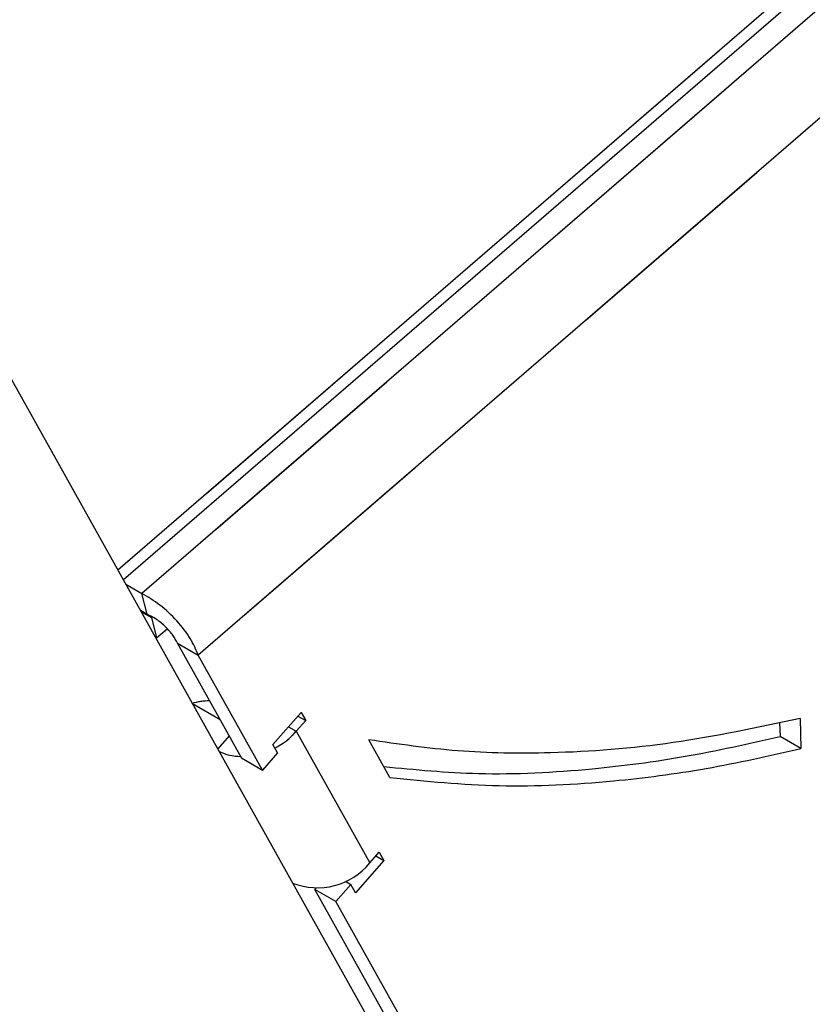
# Model space of a CAD drawing. Units: millimetres. Extents: x 0 to 42, y 0 to 29.8.
# Drawn here: x 35.7 to 36.2, y 22 to 22.5 of the extents above; entities that cross this region are included whole.
import ezdxf

# ---------------------------------------------------------------- set-up
doc = ezdxf.new("R2010")
doc.units = ezdxf.units.MM
doc.linetypes.add('PHANTOM', pattern=[1.27, 0.635, -0.127, 0.127, -0.127, 0.127, -0.127])

msp = doc.modelspace()

# ---------------------------------------------------------------- linework, layer by layer
at = {"color": 7, "linetype": 'Continuous', "lineweight": 25}
for p, q in [((36.69146403890469, 22.98434890729736), (35.77674215645943, 22.19428072331632)), ((36.6085117207716, 20.70514080841735), (35.49372489006483, 22.70097431499916)), ((35.78115431475112, 22.18638151504409), (35.79024111253771, 22.18113581833969)), ((35.79307840895268, 22.16956502960883), (35.79024111253771, 22.18113581833969)), ((35.78934271266676, 22.17172160117078), (35.79307840895268, 22.16956502960883)), ((35.78967024858339, 22.17113520461584), (35.79554892341324, 22.16774151787322)), ((35.79554892341324, 22.16774151787322), (35.79838621982821, 22.15617072914237)), ((35.79838621982821, 22.15617072914237), (35.80439096278392, 22.1613571759229)), ((35.79785864649904, 22.15647529074252), (35.79838621982821, 22.15617072914237)), ((35.81014654955731, 22.1533032791705), (35.82193166257709, 22.14649987823865)), ((35.8461935500486, 22.08876734332106), (35.81014654955731, 22.1533032791705)), ((35.85797866306838, 22.0819639423892), (35.82193166257709, 22.14649987823865)), ((35.83419360628427, 22.1102511725001), (35.81867279697858, 22.1192111449939)), ((35.86386944784733, 22.09625310932041), (35.87975803197303, 22.11437409200128)), ((35.87793392445803, 22.11229369135475), (35.88234115872779, 22.10974944916653)), ((35.87975803197303, 22.11437409200128), (35.88234115872779, 22.10974944916653)), ((36.16034576248714, 22.11087477575572), (36.16084551331993, 22.09398849731911)), ((35.88234115872779, 22.10974944916653), (35.87704496401922, 22.10370912160624)), ((36.14882646380176, 22.10869647155202), (36.14906040030016, 22.10079189825097)), ((35.87704496401922, 22.10370912160624), (35.91837499209537, 22.02971483625032)), ((36.16084551331993, 22.09398849731911), (36.14906040030016, 22.10079189825097)), ((35.86645257460209, 22.09162846648566), (35.86386944784733, 22.09625310932041)), ((35.92970853845205, 22.07772197855792), (35.91784750496903, 22.09895711288234)), ((35.8461935500486, 22.08876734332106), (35.85797866306838, 22.0819639423892)), ((35.86645257460209, 22.09162846648566), (35.85797866306838, 22.0819639423892)), ((35.91837499209537, 22.02971483625032), (35.92367118680394, 22.03575516381061)), ((35.92184707928893, 22.03367476316409), (35.9262543135587, 22.03113052097587)), ((35.92367118680394, 22.03575516381061), (35.9262543135587, 22.03113052097587)), ((35.9262543135587, 22.03113052097587), (35.91036572943299, 22.013009538295)), ((35.89930869114452, 22.00796965703328), (35.90778260267823, 22.01763418112974)), ((35.90462479116188, 22.01945714691522), (35.90778260267823, 22.01763418112974)), ((35.91036572943299, 22.013009538295), (35.90778260267823, 22.01763418112974)), ((35.88752357812475, 22.01477305796514), (35.88824332243156, 22.01559392872462)), ((35.89930869114452, 22.00796965703328), (35.88752357812475, 22.01477305796514)), ((36.32250706000367, 21.23601017341155), (35.88752357812475, 22.01477305796514)), ((36.33429217302344, 21.22920677247969), (35.89930869114452, 22.00796965703328))]:
    msp.add_line(p, q, dxfattribs=at)
at = {"color": 7, "linetype": 'PHANTOM', "lineweight": 18}
for p, q in [((36.69146403890469, 22.98434890729736), (35.77674215645943, 22.19428072331632)), ((36.6085117207716, 20.70514080841735), (35.49372489006483, 22.70097431499916)), ((35.78115431475112, 22.18638151504409), (35.79024111253771, 22.18113581833969)), ((35.79307840895268, 22.16956502960883), (35.79024111253771, 22.18113581833969)), ((35.78934271266676, 22.17172160117078), (35.79307840895268, 22.16956502960883)), ((35.78967024858339, 22.17113520461584), (35.79554892341324, 22.16774151787322)), ((35.79554892341324, 22.16774151787322), (35.79838621982821, 22.15617072914237)), ((35.79838621982821, 22.15617072914237), (35.80439096278392, 22.1613571759229)), ((35.79785864649904, 22.15647529074252), (35.79838621982821, 22.15617072914237)), ((35.81014654955731, 22.1533032791705), (35.82193166257709, 22.14649987823865)), ((35.8461935500486, 22.08876734332106), (35.81014654955731, 22.1533032791705)), ((35.85797866306838, 22.0819639423892), (35.82193166257709, 22.14649987823865)), ((35.83419360628427, 22.1102511725001), (35.81867279697858, 22.1192111449939)), ((35.86386944784733, 22.09625310932041), (35.87975803197303, 22.11437409200128)), ((35.87793392445803, 22.11229369135475), (35.88234115872779, 22.10974944916653)), ((35.87975803197303, 22.11437409200128), (35.88234115872779, 22.10974944916653)), ((36.16034576248714, 22.11087477575572), (36.16084551331993, 22.09398849731911)), ((35.88234115872779, 22.10974944916653), (35.87704496401922, 22.10370912160624)), ((36.14882646380176, 22.10869647155202), (36.14906040030016, 22.10079189825097)), ((35.87704496401922, 22.10370912160624), (35.91837499209537, 22.02971483625032)), ((36.16084551331993, 22.09398849731911), (36.14906040030016, 22.10079189825097)), ((35.86645257460209, 22.09162846648566), (35.86386944784733, 22.09625310932041)), ((35.92970853845205, 22.07772197855792), (35.91784750496903, 22.09895711288234)), ((35.8461935500486, 22.08876734332106), (35.85797866306838, 22.0819639423892)), ((35.86645257460209, 22.09162846648566), (35.85797866306838, 22.0819639423892)), ((35.91837499209537, 22.02971483625032), (35.92367118680394, 22.03575516381061)), ((35.92184707928893, 22.03367476316409), (35.9262543135587, 22.03113052097587)), ((35.92367118680394, 22.03575516381061), (35.9262543135587, 22.03113052097587)), ((35.9262543135587, 22.03113052097587), (35.91036572943299, 22.013009538295)), ((35.89930869114452, 22.00796965703328), (35.90778260267823, 22.01763418112974)), ((35.90462479116188, 22.01945714691522), (35.90778260267823, 22.01763418112974)), ((35.91036572943299, 22.013009538295), (35.90778260267823, 22.01763418112974)), ((35.88752357812475, 22.01477305796514), (35.88824332243156, 22.01559392872462)), ((35.89930869114452, 22.00796965703328), (35.88752357812475, 22.01477305796514)), ((36.32250706000367, 21.23601017341155), (35.88752357812475, 22.01477305796514)), ((36.33429217302344, 21.22920677247969), (35.89930869114452, 22.00796965703328))]:
    msp.add_line(p, q, dxfattribs=at)
at = {"color": 8, "linetype": 'Continuous', "lineweight": 25}
for p, q in [((36.69321211718634, 22.97769732311145), (35.77981724374499, 22.18877531002014)), ((36.696776805525, 22.96413338559786), (35.79024111253771, 22.18113581833969)), ((36.71262297839198, 22.91581226037209), (35.82193166257709, 22.14649987823865)), ((35.87263772974946, 22.10625336379446), (35.87704496401922, 22.10370912160624)), ((35.83928617029844, 22.10113381515974), (35.83286227196207, 22.09380733788675))]:
    msp.add_line(p, q, dxfattribs=at)
at = {"color": 8, "linetype": 'PHANTOM', "lineweight": 18}
for p, q in [((36.69321211718634, 22.97769732311145), (35.77981724374499, 22.18877531002014)), ((36.696776805525, 22.96413338559786), (35.79024111253771, 22.18113581833969)), ((36.71262297839198, 22.91581226037209), (35.82193166257709, 22.14649987823865)), ((35.87263772974946, 22.10625336379446), (35.87704496401922, 22.10370912160624)), ((35.83928617029844, 22.10113381515974), (35.83286227196207, 22.09380733788675))]:
    msp.add_line(p, q, dxfattribs=at)
at = {"color": 7, "linetype": 'Continuous', "lineweight": 25}
for centre, radius, start, end in [((35.83073677870057, 22.07130626887114), 0.04969157580139512, 92.89574898809751, 104.4797778975588), ((35.84553469578771, 22.13162049656628), 0.04209443972999279, 297.4982496074048, 318.4659058719037), ((35.84615797167076, 22.11861791742367), 0.02902386749286129, 244.4209787919641, 269.1551632440561), ((35.88892521140817, 22.05389970690237), 0.03810770986271505, 248.496923010525, 320.6063341663591)]:
    msp.add_arc(centre, radius, start, end, dxfattribs=at)
at = {"color": 7, "linetype": 'PHANTOM', "lineweight": 18}
for centre, radius, start, end in [((35.83073677870057, 22.07130626887114), 0.04969157580139512, 92.89574898809751, 104.4797778975588), ((35.84553469578771, 22.13162049656628), 0.04209443972999279, 297.4982496074048, 318.4659058719037), ((35.84615797167076, 22.11861791742367), 0.02902386749286129, 244.4209787919641, 269.1551632440561), ((35.88892521140817, 22.05389970690237), 0.03810770986271505, 248.496923010525, 320.6063341663591)]:
    msp.add_arc(centre, radius, start, end, dxfattribs=at)
at = {"color": 7, "linetype": 'Continuous', "lineweight": 25}
for points, knots in [([(37.26855656973354, 21.83209362421541), (37.27587895570327, 21.8394291286379), (37.29291099665562, 21.85649168341808), (37.31945773574731, 21.88362343180411), (37.34861911372573, 21.91394415523801), (37.37706697012881, 21.94420805845811), (37.40158897393465, 21.97095269900399), (37.42142376668144, 21.99309108207161), (37.43697680827749, 22.01079585208586), (37.45032830374102, 22.02628612837833), (37.46162569600936, 22.03962949523985), (37.47100343217591, 22.05088913668107), (37.47893090063022, 22.06054754330034), (37.48700574965703, 22.07051811419486), (37.49703086004295, 22.08310325832316), (37.51017097492132, 22.10002039083799), (37.52573208290973, 22.12081583214913), (37.54160011700969, 22.14313363192445), (37.55732072402896, 22.16664796205066), (37.57141084659097, 22.18941354263527), (37.58353273131953, 22.21100979663374), (37.59365662287533, 22.23108659208421), (37.6020861565089, 22.25020996834347), (37.60907433179136, 22.26930449459303), (37.61431083732333, 22.28775159420244), (37.61781159137892, 22.30569701844665), (37.61929232260164, 22.32059018018954), (37.6195278295603, 22.33260805835112), (37.61915225837741, 22.34192457914404), (37.61821705912563, 22.35104994442913), (37.61666653605937, 22.36032839184467), (37.61427996745271, 22.37034807472413), (37.61063040991128, 22.38161135127342), (37.60566847574863, 22.39313726145004), (37.60016759304315, 22.40323989715182), (37.59415154232689, 22.41263485098031), (37.58692024790698, 22.42238922732394), (37.57669430662079, 22.43402578415649), (37.56318325948772, 22.44684532714367), (37.54628832981142, 22.46019015911452), (37.52626187706593, 22.47349495946346), (37.50377904835882, 22.48623404331467), (37.47914136105972, 22.49837442611859), (37.45360352334976, 22.50953536892596), (37.42717565096858, 22.52001334263037), (37.399584147881, 22.53013692298359), (37.36963305145261, 22.54045245357309), (37.33696473236265, 22.55117858548417), (37.30160570237906, 22.56244899777841), (37.26364521345734, 22.57443976495171), (37.22407529964492, 22.58710370103451), (37.18500371204481, 22.60005188790708), (37.1508211339298, 22.61197522496446), (37.1222389306087, 22.62249506442722), (37.09880231516587, 22.63155185854929), (37.0778523958969, 22.64005264445407), (37.05929788520247, 22.64794554732964), (37.03796791460498, 22.6574333966179), (37.0123272506018, 22.66956450787938), (36.9810480191274, 22.68576568528961), (36.94769750274811, 22.70501235223248), (36.91327289632276, 22.72760344414933), (36.87922277541635, 22.75354019278642), (36.84891085845148, 22.78082152543834), (36.82316757987589, 22.80823744316826), (36.80216579900664, 22.83448276100424), (36.78426051792684, 22.86080962670547), (36.77106695771932, 22.88379031744514), (36.76183800888716, 22.90229934549639), (36.75590662382293, 22.91542016864215), (36.75082715305773, 22.92766409568465), (36.7458273247527, 22.9408258693049), (36.74033606656749, 22.95697591031336), (36.73450473053426, 22.97675517966187), (36.72852056940877, 23.00027855555031), (36.7226383024014, 23.02672213844417), (36.7168413408601, 23.05542209544597), (36.71094748715058, 23.08585241467245), (36.70473732959251, 23.11725148337444), (36.69784197658166, 23.14939214954013), (36.68986333063744, 23.18204851633893), (36.68022000783265, 23.21558695189885), (36.66784715666629, 23.25086193321764), (36.65427000061997, 23.28224063974367), (36.64036185406634, 23.30894507578441), (36.62766724207589, 23.32998110639891), (36.61554182595589, 23.34764834818001), (36.60447397148204, 23.3620989496667), (36.59492633653506, 23.3734886071013), (36.58673229478519, 23.38259333900413), (36.57937831508881, 23.3903005217378), (36.57134412884035, 23.39827460914898), (36.56138996018407, 23.40755894780851), (36.5482354755764, 23.41887814664399), (36.53134822412386, 23.43203070065542), (36.51005280268558, 23.44674048760731), (36.48618712271422, 23.46103289438755), (36.4601443394341, 23.47455014846502), (36.43233576935639, 23.4870881392705), (36.4000242341225, 23.49950200670657), (36.36881462608723, 23.50947580546499), (36.33980148810502, 23.51737466445578), (36.31396523933995, 23.52352610503961), (36.28594536588816, 23.52926856404445), (36.25557494093798, 23.53452454607849), (36.22281770507711, 23.53916419127778), (36.18791307393105, 23.54315403473021), (36.1639658723283, 23.54559313569246), (36.15171562957935, 23.54684086306255)], [0, 0, 0, 0, 0.00813643306801305, 0.01892553353420525, 0.03034238209807113, 0.04226868161231823, 0.05327857094939929, 0.06095934353862221, 0.06780251198867823, 0.07382297106816323, 0.07903523003605027, 0.08345273401638935, 0.08708755748616019, 0.0904575734968912, 0.095272297838021, 0.1020250102235494, 0.110657365313015, 0.1203186205471542, 0.1292281439674689, 0.1397015799060163, 0.1488777098387483, 0.1568125845915161, 0.1657984186159492, 0.1741935026021021, 0.1825678631797762, 0.1909408371430392, 0.1993224389479721, 0.2040213033171886, 0.2087120447663, 0.2133637206793385, 0.217978471464077, 0.223135746696589, 0.2293844187118206, 0.2367973683595401, 0.2434501845219208, 0.24802916034749, 0.2546627665506064, 0.2629710710589038, 0.2731010674280641, 0.2844022531503267, 0.2965449453545494, 0.3095357405674773, 0.3223799037465371, 0.3357679532461231, 0.3483845516703081, 0.3613955017201846, 0.375337137486866, 0.3902309517594812, 0.4060943869646729, 0.4229400366541173, 0.4407748941415339, 0.4584886186368779, 0.474666519086778, 0.4862615952244334, 0.4968519209906427, 0.5064215316480105, 0.5149579248094056, 0.52256991491679, 0.536360719521846, 0.5516612030745022, 0.5686662697698598, 0.5874485367537676, 0.6070807743134674, 0.6270562976282572, 0.6436968172958228, 0.6593402407498696, 0.6741240266342539, 0.688267574577826, 0.6960649670584851, 0.7025244204695844, 0.7078837378612948, 0.7140078718922768, 0.7212895856142005, 0.7303167176417036, 0.7407112784715434, 0.7521598874601488, 0.7640814512480342, 0.7764178656491013, 0.7891094806405196, 0.801339718331451, 0.8137630810851383, 0.8263143136403288, 0.838931553497654, 0.851276484409527, 0.8600370195062753, 0.867580047747601, 0.8739685123913976, 0.8792535311915033, 0.8834721361639046, 0.8866480360845275, 0.8895006282296415, 0.8922385308935342, 0.8958816626182101, 0.9004347039616788, 0.905915218269316, 0.9123642173786867, 0.9198585107070026, 0.9262419822702725, 0.933367371900657, 0.9413450523992751, 0.9503184993137298, 0.9559635664151287, 0.962034086161011, 0.9685753414996837, 0.9756371570221288, 0.9832721205146698, 0.9914428170869378, 1, 1, 1, 1]), ([(36.1477110957192, 23.50704313379233), (36.16259618441225, 23.50553020232688), (36.19118569705631, 23.50262434303689), (36.23218339540739, 23.49766030352164), (36.26943883013223, 23.49172934694115), (36.30296371420222, 23.48509937995291), (36.33310378766397, 23.47791663137173), (36.36399702375545, 23.4692551269466), (36.39494734784484, 23.45892114014422), (36.42519240623126, 23.44675504025878), (36.45077832273832, 23.43464620029338), (36.47432605087444, 23.42179430941378), (36.49553950519815, 23.40843427941845), (36.51413567565474, 23.39495063448799), (36.5285590055262, 23.38318852875904), (36.53947327152889, 23.37339549657275), (36.54737354885466, 23.36575800689718), (36.55347052523972, 23.35953530807238), (36.55918545647127, 23.35343385212286), (36.56586331626717, 23.34591905487089), (36.57380490976427, 23.33635672962428), (36.58382571359262, 23.3232474112183), (36.59561263936224, 23.30596828453663), (36.60860937937827, 23.28388549307557), (36.62136742844488, 23.25815207012906), (36.63286988187391, 23.23009483117174), (36.64566204977492, 23.1925976472386), (36.65829220923856, 23.14471016749613), (36.66841785183561, 23.09568612788116), (36.67647765756973, 23.05395134206767), (36.68335179701864, 23.01943922976415), (36.69037840603671, 22.98783401702011), (36.69760127067349, 22.96009463943496), (36.70426639015214, 22.93852784589729), (36.71000534863176, 22.9223876858829), (36.71468219987656, 22.91036152153834), (36.71954703349566, 22.89875821067226), (36.72520808307131, 22.88623765209815), (36.73225740024784, 22.87192098636088), (36.74063771943162, 22.85641942514233), (36.75293501110573, 22.83574734288074), (36.77007524093149, 22.81052563964097), (36.79346480765949, 22.78137336245463), (36.82132049882969, 22.75183773425449), (36.85346795864454, 22.7229407882699), (36.88892067599613, 22.69583251375301), (36.92466411319846, 22.67221614327314), (36.9591806705296, 22.65213149803843), (36.99142265166224, 22.63527487309194), (37.01810850591926, 22.62252773567893), (37.04060621177484, 22.61243832023507), (37.06066028381661, 22.60385957551232), (37.08331928362662, 22.59463896344406), (37.10878926001715, 22.58479906787595), (37.13703423163696, 22.57443921482125), (37.17003994672598, 22.56291649666237), (37.2071510846074, 22.550567112125), (37.24658823678296, 22.53791214167947), (37.28445957161273, 22.52593833158004), (37.32163956342449, 22.51410168663711), (37.35762821826123, 22.50230675442399), (37.39189958620426, 22.49042065502235), (37.42338649543348, 22.47861238202196), (37.4532466706466, 22.46623409952964), (37.48199966592927, 22.45262504570114), (37.50555987166087, 22.43934420639219), (37.5235587690152, 22.42718159087085), (37.53643106128355, 22.4169999543657), (37.54670758121103, 22.4073838929347), (37.55444173144713, 22.39881558254899), (37.55961161986615, 22.39210542102922), (37.56375161669555, 22.386024755837), (37.56787812113728, 22.37910536507464), (37.57200666878618, 22.37045310131558), (37.57513317306913, 22.36164443304051), (37.57763864887556, 22.35190281892966), (37.57933903920538, 22.34054510515992), (37.57962150048296, 22.32728098771759), (37.57852814800492, 22.31444382670999), (37.57647019556514, 22.302253391344), (37.57333077831122, 22.28952901574056), (37.569068225102, 22.27615094506788), (37.56345996055182, 22.26164445998977), (37.55649282752672, 22.24616580097704), (37.54773574069093, 22.22893093832352), (37.5367766576995, 22.20947689051704), (37.52270978880638, 22.18674387354326), (37.507587982347, 22.16428921613625), (37.49292880265461, 22.14380791554723), (37.4807267971638, 22.12743908247492), (37.46992562167578, 22.11339850668386), (37.46108395032177, 22.10217077642242), (37.45309512360125, 22.09219416979681), (37.44453005920472, 22.08165807451704), (37.43364013260398, 22.06849639797836), (37.41992345141494, 22.05225184699671), (37.40291679773144, 22.03256645985741), (37.38231941071732, 22.00929447491355), (37.35785095091539, 21.98236071362066), (37.32968250357715, 21.9520456333878), (37.3089533684086, 21.93051370383103), (37.29817546525203, 21.91931839589126)], [0, 0, 0, 0, 0.01077840271548857, 0.02070187736677067, 0.02965272124099509, 0.03774323640449481, 0.04507602892004537, 0.0517420528824029, 0.06066086164875765, 0.06848574750767665, 0.07539748654484417, 0.08153087203352512, 0.08865798086032557, 0.0947149221592291, 0.09977604392782173, 0.1038724499672489, 0.1070110481195064, 0.1091873091918393, 0.1114586294498481, 0.114421690152707, 0.118189869101581, 0.1227894615917007, 0.1297914844451493, 0.1382561338591295, 0.1483032072252702, 0.1596009422635276, 0.1710159689482555, 0.1934025223956978, 0.2153968172636059, 0.2306393118010461, 0.2453545367628166, 0.2594229648922423, 0.2719722681244129, 0.2825999602422678, 0.2891232930741815, 0.2946461771134465, 0.2997087753374768, 0.3057816428823952, 0.3129381063695338, 0.3210408589418166, 0.3294377868805115, 0.3453536330769962, 0.3622191729866651, 0.380164293041387, 0.4006804889394787, 0.4208385476867861, 0.4401680784847447, 0.4577251649183315, 0.473571087410158, 0.4879194226027345, 0.4963401541636441, 0.5057085611024214, 0.5163030961991156, 0.5281045409538879, 0.5410886071225726, 0.5552246491572357, 0.5733110031789505, 0.5917286023482269, 0.6091209484226633, 0.6254947809549055, 0.6436789566499959, 0.6604719533689938, 0.6759454845939307, 0.691756726512314, 0.7087484887524769, 0.7260814927186355, 0.7370411556335094, 0.7472924320550199, 0.7565643456084403, 0.7643127061453817, 0.7705723745342236, 0.7743128181300862, 0.7802941703977632, 0.7880934460354801, 0.7950187849669256, 0.8006479376904092, 0.8099813210720576, 0.8194156929421229, 0.8265422348780916, 0.8336480055843377, 0.8407507307950931, 0.847864000600722, 0.8550028935399684, 0.8627903758183942, 0.8705709667240187, 0.879545362770382, 0.8897724725008466, 0.9013150158902308, 0.9091964372677188, 0.9163413878170374, 0.9222940701622252, 0.9270166743105039, 0.9304805099775727, 0.9347840216972527, 0.9400967963297688, 0.9467234438940655, 0.954694329321165, 0.9640423616114943, 0.9748014711850257, 0.9868982810403011, 1, 1, 1, 1]), ([(36.16034576248714, 22.11087477575572), (36.13640628819078, 22.10582743174285), (36.08861684783687, 22.09575161542946), (36.02459047149786, 22.09085093950408), (35.96748604136606, 22.09162557625335), (35.93437437101357, 22.09651611980392), (35.91784750496903, 22.09895711288234)], [0, 0, 0, 0, 0.2814464628373207, 0.5618406144630864, 0.7813036493225136, 1, 1, 1, 1]), ([(35.92624854157547, 22.0839165060872), (35.94382254954674, 22.08220495500477), (35.9817922336502, 22.07850704761603), (36.03883925293388, 22.08151990002521), (36.0955899964004, 22.08879254975137), (36.13122468965647, 22.09678936802597), (36.14906040030016, 22.10079189825097)], [0, 0, 0, 0, 0.2505275613563226, 0.5412796204178109, 0.770403412825816, 0.9999999999999999, 0.9999999999999999, 0.9999999999999999, 0.9999999999999999]), ([(35.92970853845205, 22.07772197855792), (35.9500214015928, 22.07570780840248), (35.9907173158158, 22.07167250843967), (36.05061528166911, 22.07469147801383), (36.10737715657709, 22.08199478735668), (36.1430104855306, 22.08998784789751), (36.16084551331993, 22.09398849731911)], [0, 0, 0, 0, 0.2788148298485912, 0.5585930610075667, 0.7790690554451206, 1, 1, 1, 1])]:
    msp.add_open_spline(points, degree=3, knots=knots, dxfattribs=at)
at = {"color": 7, "linetype": 'PHANTOM', "lineweight": 18}
for points, knots in [([(37.26855656973354, 21.83209362421541), (37.27587895570327, 21.8394291286379), (37.29291099665562, 21.85649168341808), (37.31945773574731, 21.88362343180411), (37.34861911372573, 21.91394415523801), (37.37706697012881, 21.94420805845811), (37.40158897393465, 21.97095269900399), (37.42142376668144, 21.99309108207161), (37.43697680827749, 22.01079585208586), (37.45032830374102, 22.02628612837833), (37.46162569600936, 22.03962949523985), (37.47100343217591, 22.05088913668107), (37.47893090063022, 22.06054754330034), (37.48700574965703, 22.07051811419486), (37.49703086004295, 22.08310325832316), (37.51017097492132, 22.10002039083799), (37.52573208290973, 22.12081583214913), (37.54160011700969, 22.14313363192445), (37.55732072402896, 22.16664796205066), (37.57141084659097, 22.18941354263527), (37.58353273131953, 22.21100979663374), (37.59365662287533, 22.23108659208421), (37.6020861565089, 22.25020996834347), (37.60907433179136, 22.26930449459303), (37.61431083732333, 22.28775159420244), (37.61781159137892, 22.30569701844665), (37.61929232260164, 22.32059018018954), (37.6195278295603, 22.33260805835112), (37.61915225837741, 22.34192457914404), (37.61821705912563, 22.35104994442913), (37.61666653605937, 22.36032839184467), (37.61427996745271, 22.37034807472413), (37.61063040991128, 22.38161135127342), (37.60566847574863, 22.39313726145004), (37.60016759304315, 22.40323989715182), (37.59415154232689, 22.41263485098031), (37.58692024790698, 22.42238922732394), (37.57669430662079, 22.43402578415649), (37.56318325948772, 22.44684532714367), (37.54628832981142, 22.46019015911452), (37.52626187706593, 22.47349495946346), (37.50377904835882, 22.48623404331467), (37.47914136105972, 22.49837442611859), (37.45360352334976, 22.50953536892596), (37.42717565096858, 22.52001334263037), (37.399584147881, 22.53013692298359), (37.36963305145261, 22.54045245357309), (37.33696473236265, 22.55117858548417), (37.30160570237906, 22.56244899777841), (37.26364521345734, 22.57443976495171), (37.22407529964492, 22.58710370103451), (37.18500371204481, 22.60005188790708), (37.1508211339298, 22.61197522496446), (37.1222389306087, 22.62249506442722), (37.09880231516587, 22.63155185854929), (37.0778523958969, 22.64005264445407), (37.05929788520247, 22.64794554732964), (37.03796791460498, 22.6574333966179), (37.0123272506018, 22.66956450787938), (36.9810480191274, 22.68576568528961), (36.94769750274811, 22.70501235223248), (36.91327289632276, 22.72760344414933), (36.87922277541635, 22.75354019278642), (36.84891085845148, 22.78082152543834), (36.82316757987589, 22.80823744316826), (36.80216579900664, 22.83448276100424), (36.78426051792684, 22.86080962670547), (36.77106695771932, 22.88379031744514), (36.76183800888716, 22.90229934549639), (36.75590662382293, 22.91542016864215), (36.75082715305773, 22.92766409568465), (36.7458273247527, 22.9408258693049), (36.74033606656749, 22.95697591031336), (36.73450473053426, 22.97675517966187), (36.72852056940877, 23.00027855555031), (36.7226383024014, 23.02672213844417), (36.7168413408601, 23.05542209544597), (36.71094748715058, 23.08585241467245), (36.70473732959251, 23.11725148337444), (36.69784197658166, 23.14939214954013), (36.68986333063744, 23.18204851633893), (36.68022000783265, 23.21558695189885), (36.66784715666629, 23.25086193321764), (36.65427000061997, 23.28224063974367), (36.64036185406634, 23.30894507578441), (36.62766724207589, 23.32998110639891), (36.61554182595589, 23.34764834818001), (36.60447397148204, 23.3620989496667), (36.59492633653506, 23.3734886071013), (36.58673229478519, 23.38259333900413), (36.57937831508881, 23.3903005217378), (36.57134412884035, 23.39827460914898), (36.56138996018407, 23.40755894780851), (36.5482354755764, 23.41887814664399), (36.53134822412386, 23.43203070065542), (36.51005280268558, 23.44674048760731), (36.48618712271422, 23.46103289438755), (36.4601443394341, 23.47455014846502), (36.43233576935639, 23.4870881392705), (36.4000242341225, 23.49950200670657), (36.36881462608723, 23.50947580546499), (36.33980148810502, 23.51737466445578), (36.31396523933995, 23.52352610503961), (36.28594536588816, 23.52926856404445), (36.25557494093798, 23.53452454607849), (36.22281770507711, 23.53916419127778), (36.18791307393105, 23.54315403473021), (36.1639658723283, 23.54559313569246), (36.15171562957935, 23.54684086306255)], [0, 0, 0, 0, 0.00813643306801305, 0.01892553353420525, 0.03034238209807113, 0.04226868161231823, 0.05327857094939929, 0.06095934353862221, 0.06780251198867823, 0.07382297106816323, 0.07903523003605027, 0.08345273401638935, 0.08708755748616019, 0.0904575734968912, 0.095272297838021, 0.1020250102235494, 0.110657365313015, 0.1203186205471542, 0.1292281439674689, 0.1397015799060163, 0.1488777098387483, 0.1568125845915161, 0.1657984186159492, 0.1741935026021021, 0.1825678631797762, 0.1909408371430392, 0.1993224389479721, 0.2040213033171886, 0.2087120447663, 0.2133637206793385, 0.217978471464077, 0.223135746696589, 0.2293844187118206, 0.2367973683595401, 0.2434501845219208, 0.24802916034749, 0.2546627665506064, 0.2629710710589038, 0.2731010674280641, 0.2844022531503267, 0.2965449453545494, 0.3095357405674773, 0.3223799037465371, 0.3357679532461231, 0.3483845516703081, 0.3613955017201846, 0.375337137486866, 0.3902309517594812, 0.4060943869646729, 0.4229400366541173, 0.4407748941415339, 0.4584886186368779, 0.474666519086778, 0.4862615952244334, 0.4968519209906427, 0.5064215316480105, 0.5149579248094056, 0.52256991491679, 0.536360719521846, 0.5516612030745022, 0.5686662697698598, 0.5874485367537676, 0.6070807743134674, 0.6270562976282572, 0.6436968172958228, 0.6593402407498696, 0.6741240266342539, 0.688267574577826, 0.6960649670584851, 0.7025244204695844, 0.7078837378612948, 0.7140078718922768, 0.7212895856142005, 0.7303167176417036, 0.7407112784715434, 0.7521598874601488, 0.7640814512480342, 0.7764178656491013, 0.7891094806405196, 0.801339718331451, 0.8137630810851383, 0.8263143136403288, 0.838931553497654, 0.851276484409527, 0.8600370195062753, 0.867580047747601, 0.8739685123913976, 0.8792535311915033, 0.8834721361639046, 0.8866480360845275, 0.8895006282296415, 0.8922385308935342, 0.8958816626182101, 0.9004347039616788, 0.905915218269316, 0.9123642173786867, 0.9198585107070026, 0.9262419822702725, 0.933367371900657, 0.9413450523992751, 0.9503184993137298, 0.9559635664151287, 0.962034086161011, 0.9685753414996837, 0.9756371570221288, 0.9832721205146698, 0.9914428170869378, 1, 1, 1, 1]), ([(36.1477110957192, 23.50704313379233), (36.16259618441225, 23.50553020232688), (36.19118569705631, 23.50262434303689), (36.23218339540739, 23.49766030352164), (36.26943883013223, 23.49172934694115), (36.30296371420222, 23.48509937995291), (36.33310378766397, 23.47791663137173), (36.36399702375545, 23.4692551269466), (36.39494734784484, 23.45892114014422), (36.42519240623126, 23.44675504025878), (36.45077832273832, 23.43464620029338), (36.47432605087444, 23.42179430941378), (36.49553950519815, 23.40843427941845), (36.51413567565474, 23.39495063448799), (36.5285590055262, 23.38318852875904), (36.53947327152889, 23.37339549657275), (36.54737354885466, 23.36575800689718), (36.55347052523972, 23.35953530807238), (36.55918545647127, 23.35343385212286), (36.56586331626717, 23.34591905487089), (36.57380490976427, 23.33635672962428), (36.58382571359262, 23.3232474112183), (36.59561263936224, 23.30596828453663), (36.60860937937827, 23.28388549307557), (36.62136742844488, 23.25815207012906), (36.63286988187391, 23.23009483117174), (36.64566204977492, 23.1925976472386), (36.65829220923856, 23.14471016749613), (36.66841785183561, 23.09568612788116), (36.67647765756973, 23.05395134206767), (36.68335179701864, 23.01943922976415), (36.69037840603671, 22.98783401702011), (36.69760127067349, 22.96009463943496), (36.70426639015214, 22.93852784589729), (36.71000534863176, 22.9223876858829), (36.71468219987656, 22.91036152153834), (36.71954703349566, 22.89875821067226), (36.72520808307131, 22.88623765209815), (36.73225740024784, 22.87192098636088), (36.74063771943162, 22.85641942514233), (36.75293501110573, 22.83574734288074), (36.77007524093149, 22.81052563964097), (36.79346480765949, 22.78137336245463), (36.82132049882969, 22.75183773425449), (36.85346795864454, 22.7229407882699), (36.88892067599613, 22.69583251375301), (36.92466411319846, 22.67221614327314), (36.9591806705296, 22.65213149803843), (36.99142265166224, 22.63527487309194), (37.01810850591926, 22.62252773567893), (37.04060621177484, 22.61243832023507), (37.06066028381661, 22.60385957551232), (37.08331928362662, 22.59463896344406), (37.10878926001715, 22.58479906787595), (37.13703423163696, 22.57443921482125), (37.17003994672598, 22.56291649666237), (37.2071510846074, 22.550567112125), (37.24658823678296, 22.53791214167947), (37.28445957161273, 22.52593833158004), (37.32163956342449, 22.51410168663711), (37.35762821826123, 22.50230675442399), (37.39189958620426, 22.49042065502235), (37.42338649543348, 22.47861238202196), (37.4532466706466, 22.46623409952964), (37.48199966592927, 22.45262504570114), (37.50555987166087, 22.43934420639219), (37.5235587690152, 22.42718159087085), (37.53643106128355, 22.4169999543657), (37.54670758121103, 22.4073838929347), (37.55444173144713, 22.39881558254899), (37.55961161986615, 22.39210542102922), (37.56375161669555, 22.386024755837), (37.56787812113728, 22.37910536507464), (37.57200666878618, 22.37045310131558), (37.57513317306913, 22.36164443304051), (37.57763864887556, 22.35190281892966), (37.57933903920538, 22.34054510515992), (37.57962150048296, 22.32728098771759), (37.57852814800492, 22.31444382670999), (37.57647019556514, 22.302253391344), (37.57333077831122, 22.28952901574056), (37.569068225102, 22.27615094506788), (37.56345996055182, 22.26164445998977), (37.55649282752672, 22.24616580097704), (37.54773574069093, 22.22893093832352), (37.5367766576995, 22.20947689051704), (37.52270978880638, 22.18674387354326), (37.507587982347, 22.16428921613625), (37.49292880265461, 22.14380791554723), (37.4807267971638, 22.12743908247492), (37.46992562167578, 22.11339850668386), (37.46108395032177, 22.10217077642242), (37.45309512360125, 22.09219416979681), (37.44453005920472, 22.08165807451704), (37.43364013260398, 22.06849639797836), (37.41992345141494, 22.05225184699671), (37.40291679773144, 22.03256645985741), (37.38231941071732, 22.00929447491355), (37.35785095091539, 21.98236071362066), (37.32968250357715, 21.9520456333878), (37.3089533684086, 21.93051370383103), (37.29817546525203, 21.91931839589126)], [0, 0, 0, 0, 0.01077840271548857, 0.02070187736677067, 0.02965272124099509, 0.03774323640449481, 0.04507602892004537, 0.0517420528824029, 0.06066086164875765, 0.06848574750767665, 0.07539748654484417, 0.08153087203352512, 0.08865798086032557, 0.0947149221592291, 0.09977604392782173, 0.1038724499672489, 0.1070110481195064, 0.1091873091918393, 0.1114586294498481, 0.114421690152707, 0.118189869101581, 0.1227894615917007, 0.1297914844451493, 0.1382561338591295, 0.1483032072252702, 0.1596009422635276, 0.1710159689482555, 0.1934025223956978, 0.2153968172636059, 0.2306393118010461, 0.2453545367628166, 0.2594229648922423, 0.2719722681244129, 0.2825999602422678, 0.2891232930741815, 0.2946461771134465, 0.2997087753374768, 0.3057816428823952, 0.3129381063695338, 0.3210408589418166, 0.3294377868805115, 0.3453536330769962, 0.3622191729866651, 0.380164293041387, 0.4006804889394787, 0.4208385476867861, 0.4401680784847447, 0.4577251649183315, 0.473571087410158, 0.4879194226027345, 0.4963401541636441, 0.5057085611024214, 0.5163030961991156, 0.5281045409538879, 0.5410886071225726, 0.5552246491572357, 0.5733110031789505, 0.5917286023482269, 0.6091209484226633, 0.6254947809549055, 0.6436789566499959, 0.6604719533689938, 0.6759454845939307, 0.691756726512314, 0.7087484887524769, 0.7260814927186355, 0.7370411556335094, 0.7472924320550199, 0.7565643456084403, 0.7643127061453817, 0.7705723745342236, 0.7743128181300862, 0.7802941703977632, 0.7880934460354801, 0.7950187849669256, 0.8006479376904092, 0.8099813210720576, 0.8194156929421229, 0.8265422348780916, 0.8336480055843377, 0.8407507307950931, 0.847864000600722, 0.8550028935399684, 0.8627903758183942, 0.8705709667240187, 0.879545362770382, 0.8897724725008466, 0.9013150158902308, 0.9091964372677188, 0.9163413878170374, 0.9222940701622252, 0.9270166743105039, 0.9304805099775727, 0.9347840216972527, 0.9400967963297688, 0.9467234438940655, 0.954694329321165, 0.9640423616114943, 0.9748014711850257, 0.9868982810403011, 1, 1, 1, 1]), ([(36.16034576248714, 22.11087477575572), (36.13640628819078, 22.10582743174285), (36.08861684783687, 22.09575161542946), (36.02459047149786, 22.09085093950408), (35.96748604136606, 22.09162557625335), (35.93437437101357, 22.09651611980392), (35.91784750496903, 22.09895711288234)], [0, 0, 0, 0, 0.2814464628373207, 0.5618406144630864, 0.7813036493225136, 1, 1, 1, 1]), ([(35.92624854157547, 22.0839165060872), (35.94382254954674, 22.08220495500477), (35.9817922336502, 22.07850704761603), (36.03883925293388, 22.08151990002521), (36.0955899964004, 22.08879254975137), (36.13122468965647, 22.09678936802597), (36.14906040030016, 22.10079189825097)], [0, 0, 0, 0, 0.2505275613563226, 0.5412796204178109, 0.770403412825816, 0.9999999999999999, 0.9999999999999999, 0.9999999999999999, 0.9999999999999999]), ([(35.92970853845205, 22.07772197855792), (35.9500214015928, 22.07570780840248), (35.9907173158158, 22.07167250843967), (36.05061528166911, 22.07469147801383), (36.10737715657709, 22.08199478735668), (36.1430104855306, 22.08998784789751), (36.16084551331993, 22.09398849731911)], [0, 0, 0, 0, 0.2788148298485912, 0.5585930610075667, 0.7790690554451206, 1, 1, 1, 1])]:
    msp.add_open_spline(points, degree=3, knots=knots, dxfattribs=at)
at = {"color": 7, "linetype": 'Continuous', "lineweight": 25}
for points in [[(35.82193166257709, 22.14649987823865), (35.82062997220869, 22.14956077716883), (35.81802659147191, 22.15568257502919), (35.81008885452465, 22.1659503587136), (35.80037415772186, 22.17527137995206), (35.79361879426576, 22.17918100554381), (35.79024111253771, 22.18113581833969)], [(35.81014654955731, 22.1533032791705), (35.8093937989077, 22.15474571033458), (35.80788829760849, 22.15763057266273), (35.80361371273862, 22.16250040960188), (35.798450647941, 22.16689686531807), (35.79486915528212, 22.16867564151191), (35.79307840895268, 22.16956502960883)]]:
    msp.add_open_spline(points, degree=3, dxfattribs=at)
at = {"color": 7, "linetype": 'PHANTOM', "lineweight": 18}
for points in [[(35.82193166257709, 22.14649987823865), (35.82062997220869, 22.14956077716883), (35.81802659147191, 22.15568257502919), (35.81008885452465, 22.1659503587136), (35.80037415772186, 22.17527137995206), (35.79361879426576, 22.17918100554381), (35.79024111253771, 22.18113581833969)], [(35.81014654955731, 22.1533032791705), (35.8093937989077, 22.15474571033458), (35.80788829760849, 22.15763057266273), (35.80361371273862, 22.16250040960188), (35.798450647941, 22.16689686531807), (35.79486915528212, 22.16867564151191), (35.79307840895268, 22.16956502960883)]]:
    msp.add_open_spline(points, degree=3, dxfattribs=at)

doc.saveas('drawing.dxf')
